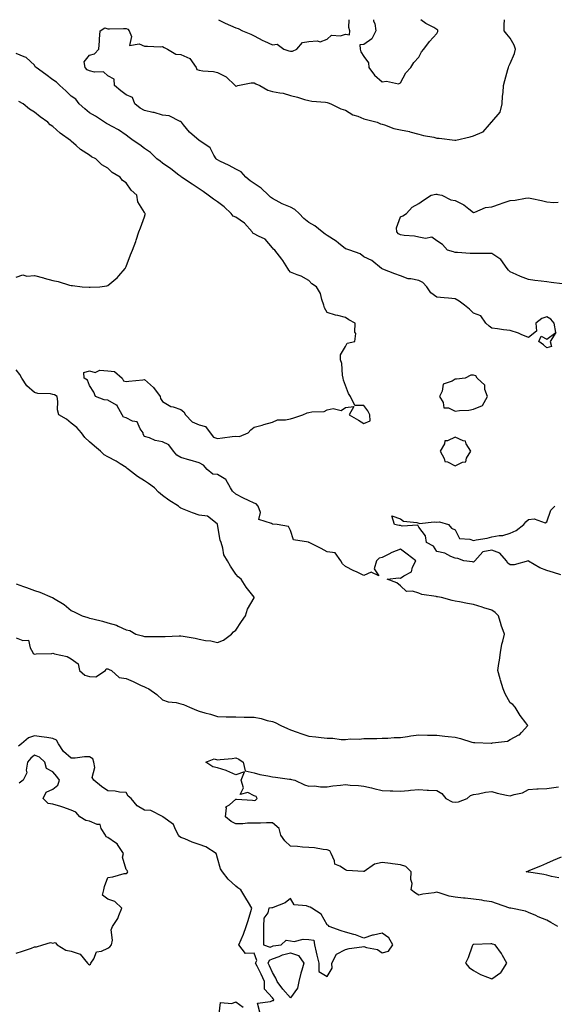
# Model space of a CAD drawing. Units: inches. Extents: x 931523 to 934163, y 7231898 to 7234538.
# Drawn here: x 932000 to 932292, y 7233999 to 7234538 of the extents above; entities that cross this region are included whole.
import ezdxf

# ---------------------------------------------------------------- set-up
doc = ezdxf.new("R2010")
doc.units = ezdxf.units.IN
doc.header["$MEASUREMENT"] = 0
doc.layers.add('Contour_93157231', color=7, linetype='Continuous', true_color=0x72e853)

msp = doc.modelspace()

# ---------------------------------------------------------------- linework, layer by layer
at = {"layer": 'Contour_93157231'}
for points in [[(932293.11, 7234366.86, 3240), (932289.95, 7234361.92, 3240), (932290.74, 7234359.23, 3240), (932288.05, 7234358.51, 3240), (932286.32, 7234360.18, 3240), (932283.74, 7234361.92, 3240), (932285.07, 7234364.9, 3240), (932288.05, 7234363.16, 3240), (932293.01, 7234366.96, 3240), (932292.06, 7234371.92, 3240), (932290.33, 7234374.2, 3240), (932288.05, 7234375.39, 3240), (932285.33, 7234374.63, 3240), (932282.04, 7234371.92, 3240), (932282.42, 7234367.55, 3240), (932278.05, 7234364.12, 3240), (932274.16, 7234365.82, 3240), (932272.71, 7234366.58, 3240), (932268.05, 7234368.02, 3240), (932264.47, 7234368.35, 3240), (932261.11, 7234368.86, 3240), (932258.05, 7234369.17, 3240), (932256.54, 7234370.41, 3240), (932254.79, 7234371.92, 3240), (932252.11, 7234375.98, 3240), (932248.05, 7234377.49, 3240), (932245.86, 7234379.73, 3240), (932243.18, 7234381.92, 3240), (932240.2, 7234384.07, 3240), (932238.05, 7234385.22, 3240), (932234.33, 7234385.64, 3240), (932231.95, 7234385.82, 3240), (932228.05, 7234386.29, 3240), (932224.69, 7234388.56, 3240), (932222.45, 7234391.92, 3240), (932220.32, 7234394.2, 3240), (932218.05, 7234395.24, 3240), (932213.75, 7234396.22, 3240), (932212.36, 7234396.24, 3240), (932208.05, 7234397.96, 3240), (932205.09, 7234398.96, 3240), (932198.38, 7234401.59, 3240), (932198.05, 7234401.71, 3240), (932197.69, 7234401.92, 3240), (932192.42, 7234406.3, 3240), (932188.05, 7234408.35, 3240), (932186.06, 7234409.93, 3240), (932180.39, 7234411.92, 3240), (932178.68, 7234412.55, 3240), (932178.05, 7234412.73, 3240), (932174.26, 7234415.72, 3240), (932172.92, 7234416.79, 3240), (932168.05, 7234420.02, 3240), (932166.84, 7234420.71, 3240), (932165.35, 7234421.92, 3240), (932161.31, 7234425.17, 3240), (932158.05, 7234427.14, 3240), (932155.29, 7234429.16, 3240), (932152.63, 7234431.92, 3240), (932150.27, 7234434.14, 3240), (932148.05, 7234435.45, 3240), (932143.42, 7234437.29, 3240), (932141.72, 7234438.25, 3240), (932138.05, 7234440.1, 3240), (932137.04, 7234440.91, 3240), (932135.97, 7234441.92, 3240), (932131.99, 7234445.86, 3240), (932128.05, 7234448.38, 3240), (932125.91, 7234449.78, 3240), (932123.46, 7234451.92, 3240), (932120.93, 7234454.8, 3240), (932118.05, 7234456.16, 3240), (932114.37, 7234458.24, 3240), (932109.31, 7234460.65, 3240), (932108.05, 7234461.3, 3240), (932107.69, 7234461.57, 3240), (932107.36, 7234461.92, 3240), (932106.08, 7234463.88, 3240), (932104.03, 7234467.91, 3240), (932098.31, 7234471.66, 3240), (932098.05, 7234471.86, 3240), (932098.01, 7234471.88, 3240), (932097.96, 7234471.92, 3240), (932092.66, 7234476.53, 3240), (932089.44, 7234480.52, 3240), (932088.28, 7234481.92, 3240), (932088.24, 7234482.11, 3240), (932088.05, 7234482.29, 3240), (932087.58, 7234482.39, 3240), (932081.55, 7234485.42, 3240), (932078.05, 7234485.75, 3240), (932073.36, 7234487.23, 3240), (932072.7, 7234487.27, 3240), (932068.05, 7234488.26, 3240), (932065.68, 7234489.56, 3240), (932062.85, 7234491.92, 3240), (932061.51, 7234495.39, 3240), (932058.05, 7234496.84, 3240), (932055.15, 7234499.03, 3240), (932051.76, 7234501.92, 3240), (932051.59, 7234505.46, 3240), (932048.05, 7234507.37, 3240), (932045.68, 7234509.55, 3240), (932040.73, 7234509.24, 3240), (932038.05, 7234510.05, 3240), (932036.77, 7234510.64, 3240), (932035.74, 7234511.92, 3240), (932035.11, 7234514.86, 3240), (932038.05, 7234518.58, 3240), (932040.71, 7234519.26, 3240), (932043.12, 7234521.92, 3240), (932043.52, 7234526.45, 3240), (932043.55, 7234527.43, 3240), (932043.92, 7234531.92, 3240), (932046.38, 7234533.6, 3240), (932048.05, 7234532.97, 3240), (932049.09, 7234532.96, 3240), (932056.72, 7234533.25, 3240), (932058.05, 7234533.24, 3240), (932058.94, 7234532.81, 3240), (932059.75, 7234531.92, 3240), (932061.09, 7234528.87, 3240), (932059.97, 7234523.84, 3240), (932065.14, 7234524.83, 3240), (932068.05, 7234523.47, 3240), (932069.73, 7234523.6, 3240), (932076.79, 7234523.19, 3240), (932078.05, 7234523.32, 3240), (932078.91, 7234522.79, 3240), (932080.64, 7234521.92, 3240), (932085.28, 7234519.16, 3240), (932088.05, 7234518.93, 3240), (932092.89, 7234516.76, 3240), (932096.44, 7234511.92, 3240), (932096.84, 7234510.71, 3240), (932098.05, 7234510.35, 3240), (932100.01, 7234509.96, 3240), (932105.86, 7234509.73, 3240), (932108.05, 7234509.06, 3240), (932112.85, 7234506.72, 3240), (932117.76, 7234501.92, 3240), (932117.9, 7234501.77, 3240), (932118.05, 7234501.72, 3240), (932118.25, 7234501.72, 3240), (932119.22, 7234501.92, 3240), (932126.42, 7234503.55, 3240), (932128.05, 7234503.38, 3240), (932128.99, 7234502.86, 3240), (932131.17, 7234501.92, 3240), (932135.61, 7234499.48, 3240), (932138.05, 7234498.78, 3240), (932142.07, 7234497.9, 3240), (932143.87, 7234497.73, 3240), (932148.05, 7234496.47, 3240), (932151.78, 7234495.65, 3240), (932155.56, 7234494.41, 3240), (932158.05, 7234493.76, 3240), (932159.55, 7234493.42, 3240), (932167.05, 7234492.93, 3240), (932168.05, 7234492.75, 3240), (932168.58, 7234492.45, 3240), (932169.93, 7234491.92, 3240), (932175.43, 7234489.29, 3240), (932178.05, 7234488.48, 3240), (932182.08, 7234485.95, 3240), (932184.78, 7234485.19, 3240), (932188.05, 7234483.85, 3240), (932189.45, 7234483.32, 3240), (932195.32, 7234481.92, 3240), (932197.25, 7234481.12, 3240), (932198.05, 7234480.9, 3240), (932199.42, 7234480.55, 3240), (932204.55, 7234478.42, 3240), (932208.05, 7234477.84, 3240), (932212.95, 7234476.82, 3240), (932213.27, 7234476.7, 3240), (932218.05, 7234475.38, 3240), (932220.72, 7234474.59, 3240), (932226.31, 7234473.66, 3240), (932228.05, 7234473.24, 3240), (932229.32, 7234473.19, 3240), (932237.88, 7234472.09, 3240), (932238.05, 7234472.09, 3240), (932238.27, 7234472.14, 3240), (932246.11, 7234473.86, 3240), (932248.05, 7234474.44, 3240), (932252.67, 7234476.54, 3240), (932253.29, 7234476.68, 3240), (932256.74, 7234480.6, 3240), (932257.95, 7234481.92, 3240), (932257.98, 7234481.99, 3240), (932258.05, 7234482.09, 3240), (932262.52, 7234487.45, 3240), (932263.7, 7234491.92, 3240), (932263.89, 7234496.08, 3240), (932264.27, 7234498.14, 3240), (932264.51, 7234501.92, 3240), (932265.21, 7234504.76, 3240), (932266.82, 7234510.69, 3240), (932267.14, 7234511.92, 3240), (932267.33, 7234512.64, 3240), (932268.05, 7234514.09, 3240), (932270.45, 7234519.53, 3240), (932270.94, 7234521.92, 3240), (932270.27, 7234524.14, 3240), (932268.05, 7234527.81, 3240), (932266.2, 7234530.07, 3240), (932264.76, 7234531.92, 3240), (932264.72, 7234535.25, 3240), (932265.05, 7234538, 3240)], [(932108.59, 7234538, 3241), (932112.29, 7234536.16, 3241), (932115.07, 7234534.91, 3241), (932118.05, 7234533.5, 3241), (932119.3, 7234533.17, 3241), (932121.63, 7234531.92, 3241), (932126.22, 7234530.08, 3241), (932128.05, 7234529.16, 3241), (932132.79, 7234526.66, 3241), (932133.69, 7234526.28, 3241), (932138.05, 7234524.27, 3241), (932140.66, 7234524.53, 3241), (932144.23, 7234521.92, 3241), (932147.03, 7234520.9, 3241), (932148.05, 7234520.72, 3241), (932149.1, 7234520.87, 3241), (932151.45, 7234521.92, 3241), (932154.48, 7234525.49, 3241), (932158.05, 7234526.04, 3241), (932162.61, 7234526.48, 3241), (932164.16, 7234525.81, 3241), (932168.05, 7234527.3, 3241), (932170.36, 7234529.61, 3241), (932175.34, 7234529.21, 3241), (932178.05, 7234530.02, 3241), (932180.2, 7234529.77, 3241), (932180.47, 7234531.92, 3241), (932179.85, 7234533.73, 3241), (932179.95, 7234538, 3241)], [(932193.32, 7234538, 3241), (932193.37, 7234537.24, 3241), (932194.07, 7234535.9, 3241), (932194.67, 7234531.92, 3241), (932192.35, 7234527.61, 3241), (932188.05, 7234524.5, 3241), (932185.8, 7234524.18, 3241), (932186.01, 7234521.92, 3241), (932186.48, 7234520.35, 3241), (932188.05, 7234517.84, 3241), (932190.57, 7234514.44, 3241), (932190.77, 7234511.92, 3241), (932193.86, 7234507.73, 3241), (932198.05, 7234503.93, 3241), (932200.45, 7234504.32, 3241), (932206.97, 7234503, 3241), (932208.05, 7234503.46, 3241)], [(932208.05, 7234503.46, 3241), (932211.05, 7234508.92, 3241), (932213.72, 7234511.92, 3241), (932215.4, 7234514.57, 3241), (932218.05, 7234517.53, 3241), (932219.63, 7234520.34, 3241), (932220.82, 7234521.92, 3241), (932223.89, 7234526.07, 3241), (932228.05, 7234530.45, 3241), (932228.45, 7234531.52, 3241), (932228.54, 7234531.92, 3241), (932228.49, 7234532.36, 3241), (932228.05, 7234532.65, 3241), (932226.33, 7234533.64, 3241), (932222.01, 7234535.88, 3241), (932219.18, 7234538, 3241)], [(931998.05, 7234199.85, 3241), (932001.61, 7234198.36, 3241), (932004.67, 7234198.53, 3241), (932005.61, 7234194.36, 3241), (932007.14, 7234191.92, 3241), (932007.35, 7234191.22, 3241), (932008.05, 7234190.89, 3241), (932008.93, 7234191.03, 3241), (932017.47, 7234191.33, 3241), (932018.05, 7234191.41, 3241), (932018.85, 7234191.12, 3241), (932025.82, 7234189.69, 3241), (932028.05, 7234188.35, 3241), (932031.8, 7234185.67, 3241), (932032.53, 7234181.92, 3241), (932035.55, 7234179.42, 3241), (932038.05, 7234178.78, 3241), (932041.48, 7234178.48, 3241), (932046.86, 7234181.92, 3241), (932047.15, 7234182.82, 3241), (932048.05, 7234182.96, 3241), (932048.74, 7234182.61, 3241), (932050.01, 7234181.92, 3241), (932054.37, 7234178.24, 3241), (932058.05, 7234177.54, 3241), (932062, 7234175.88, 3241), (932065.97, 7234174, 3241), (932068.05, 7234173.06, 3241), (932068.88, 7234172.74, 3241), (932070.44, 7234171.92, 3241), (932074.9, 7234168.77, 3241), (932078.05, 7234166.03, 3241), (932081.05, 7234164.92, 3241), (932085.49, 7234164.48, 3241), (932088.05, 7234163.84, 3241), (932089.43, 7234163.3, 3241), (932092.66, 7234161.92, 3241), (932096.48, 7234160.36, 3241), (932098.05, 7234159.75, 3241), (932101.12, 7234158.85, 3241), (932104.21, 7234158.08, 3241), (932108.05, 7234156.82, 3241), (932112.85, 7234156.72, 3241), (932113.25, 7234156.71, 3241), (932118.05, 7234156.64, 3241), (932122.66, 7234156.53, 3241), (932123.46, 7234156.52, 3241), (932128.05, 7234156.42, 3241), (932131.84, 7234155.71, 3241), (932135.26, 7234154.71, 3241), (932138.05, 7234154.09, 3241), (932139.6, 7234153.47, 3241), (932142.68, 7234151.92, 3241), (932146.41, 7234150.29, 3241), (932148.05, 7234149.59, 3241), (932151.69, 7234148.29, 3241), (932153.67, 7234147.54, 3241), (932158.05, 7234146.06, 3241), (932161.8, 7234145.67, 3241), (932164.7, 7234145.27, 3241), (932168.05, 7234144.9, 3241), (932171.06, 7234144.93, 3241), (932175.69, 7234144.28, 3241), (932178.05, 7234144.31, 3241), (932180.68, 7234144.55, 3241), (932185.55, 7234144.42, 3241), (932188.05, 7234144.7, 3241), (932190.93, 7234144.79, 3241), (932195.11, 7234144.86, 3241), (932198.05, 7234144.97, 3241), (932201.09, 7234144.96, 3241), (932204.69, 7234145.28, 3241), (932208.05, 7234145.27, 3241), (932211.98, 7234145.85, 3241), (932213.77, 7234146.21, 3241), (932218.05, 7234146.75, 3241), (932222.8, 7234146.68, 3241), (932223.31, 7234146.67, 3241), (932228.05, 7234146.58, 3241), (932232.27, 7234146.15, 3241), (932234.09, 7234145.88, 3241), (932238.05, 7234145.45, 3241), (932240.86, 7234144.73, 3241), (932247.19, 7234142.78, 3241), (932248.05, 7234142.55, 3241), (932248.68, 7234142.55, 3241), (932257.76, 7234142.21, 3241), (932258.05, 7234142.21, 3241), (932258.49, 7234142.37, 3241), (932266.63, 7234143.34, 3241), (932268.05, 7234144.32, 3241), (932272.88, 7234146.75, 3241), (932273.14, 7234146.83, 3241), (932274.2, 7234148.07, 3241), (932277.69, 7234151.92, 3241), (932276.66, 7234153.31, 3241), (932273.52, 7234157.39, 3241), (932270.76, 7234161.92, 3241), (932269.47, 7234163.35, 3241), (932268.05, 7234164.36, 3241), (932265.36, 7234169.22, 3241), (932264.17, 7234171.92, 3241), (932262.82, 7234176.69, 3241), (932262.63, 7234177.34, 3241), (932261.3, 7234181.92, 3241), (932261.88, 7234185.76, 3241), (932262.32, 7234187.65, 3241), (932262.87, 7234191.92, 3241), (932263.57, 7234196.39, 3241), (932264.12, 7234197.98, 3241), (932264.97, 7234201.92, 3241), (932263.1, 7234206.87, 3241), (932263.07, 7234206.94, 3241), (932261.72, 7234211.92, 3241), (932259.78, 7234213.65, 3241), (932258.05, 7234214.93, 3241), (932253.69, 7234216.28, 3241), (932252.68, 7234216.55, 3241), (932248.05, 7234218.12, 3241), (932244.75, 7234218.62, 3241), (932240.44, 7234219.53, 3241), (932238.05, 7234219.93, 3241), (932236.38, 7234220.25, 3241), (932230.57, 7234221.92, 3241), (932228.36, 7234222.23, 3241), (932228.05, 7234222.29, 3241), (932227.52, 7234222.45, 3241), (932219.69, 7234223.56, 3241), (932218.05, 7234224.29, 3241), (932214.63, 7234225.34, 3241), (932211.3, 7234225.17, 3241), (932208.05, 7234228.31, 3241), (932206.14, 7234230.01, 3241), (932200.84, 7234231.92, 3241), (932207.26, 7234232.7, 3241), (932208.05, 7234232.45, 3241), (932209.89, 7234233.77, 3241), (932214.08, 7234235.88, 3241), (932214.71, 7234238.58, 3241), (932216.43, 7234241.92, 3241), (932211.72, 7234245.59, 3241), (932208.05, 7234248.29, 3241), (932203.43, 7234246.55, 3241), (932201.77, 7234245.64, 3241), (932198.05, 7234243.83, 3241), (932196.47, 7234243.5, 3241), (932195.07, 7234241.92, 3241), (932193.75, 7234237.62, 3241), (932196.25, 7234233.72, 3241), (932191.98, 7234235.86, 3241), (932188.05, 7234233.96, 3241), (932184.09, 7234235.88, 3241), (932182.68, 7234236.55, 3241), (932178.05, 7234238.84, 3241), (932176.48, 7234240.35, 3241), (932175.48, 7234241.92, 3241), (932172.4, 7234246.28, 3241), (932168.05, 7234246.98, 3241), (932164.77, 7234248.64, 3241), (932158.22, 7234251.92, 3241), (932158.12, 7234251.99, 3241), (932158.05, 7234252.05, 3241), (932157.79, 7234252.18, 3241), (932149.63, 7234253.5, 3241), (932148.05, 7234258.63, 3241), (932146.91, 7234260.78, 3241), (932140.59, 7234261.92, 3241), (932138.21, 7234262.08, 3241), (932138.05, 7234262.09, 3241), (932137.5, 7234262.47, 3241), (932130.69, 7234264.56, 3241), (932131.52, 7234268.45, 3241), (932130.37, 7234271.92, 3241), (932129.23, 7234273.1, 3241), (932128.05, 7234273.47, 3241), (932125.01, 7234274.96, 3241), (932122.34, 7234276.21, 3241), (932118.05, 7234278.46, 3241), (932116.21, 7234280.08, 3241), (932115.2, 7234281.92, 3241), (932112.56, 7234286.43, 3241), (932108.05, 7234289.25, 3241), (932105.47, 7234289.34, 3241), (932102.34, 7234291.92, 3241), (932100.47, 7234294.34, 3241), (932098.05, 7234295.51, 3241), (932093.12, 7234296.99, 3241), (932092.93, 7234297.04, 3241), (932088.05, 7234298.48, 3241), (932085.87, 7234299.74, 3241), (932084, 7234301.92, 3241), (932081.48, 7234305.35, 3241), (932078.05, 7234307.09, 3241), (932073.92, 7234307.79, 3241), (932070.78, 7234309.2, 3241), (932068.05, 7234309.95, 3241), (932067.42, 7234311.29, 3241), (932067.32, 7234311.92, 3241), (932065.8, 7234314.17, 3241), (932064.19, 7234318.06, 3241), (932061.5, 7234318.46, 3241), (932058.05, 7234320.15, 3241), (932056.68, 7234320.55, 3241), (932056, 7234321.92, 3241), (932053.28, 7234326.69, 3241), (932053.2, 7234327.07, 3241), (932052.83, 7234327.14, 3241), (932048.05, 7234329.81, 3241), (932046.17, 7234330.05, 3241), (932041.38, 7234331.92, 3241), (932040.4, 7234334.27, 3241), (932038.05, 7234337.9, 3241), (932036.92, 7234340.79, 3241), (932035.1, 7234341.92, 3241), (932035.02, 7234344.95, 3241), (932038.05, 7234345.93, 3241), (932041.15, 7234345.02, 3241), (932043.69, 7234346.28, 3241), (932048.05, 7234345.96, 3241), (932051.65, 7234345.52, 3241), (932056.01, 7234341.92, 3241), (932056.63, 7234340.5, 3241), (932058.05, 7234340.07, 3241), (932059.65, 7234340.32, 3241), (932067.14, 7234341.01, 3241), (932068.05, 7234341.14, 3241), (932073, 7234336.86, 3241), (932076.73, 7234331.92, 3241), (932076.86, 7234330.73, 3241), (932078.05, 7234329.08, 3241), (932082.54, 7234326.41, 3241), (932083.73, 7234326.24, 3241), (932088.05, 7234324.8, 3241), (932089.64, 7234323.51, 3241), (932090.48, 7234321.92, 3241), (932094.19, 7234318.06, 3241), (932098.05, 7234316.44, 3241), (932101.51, 7234315.38, 3241), (932104.1, 7234311.92, 3241), (932105.8, 7234309.67, 3241), (932108.05, 7234308.97, 3241), (932110.76, 7234309.21, 3241), (932116.04, 7234309.91, 3241), (932118.05, 7234310.1, 3241), (932120.03, 7234309.94, 3241), (932124.86, 7234311.92, 3241), (932126.31, 7234313.66, 3241), (932128.05, 7234315.07, 3241), (932132.39, 7234316.27, 3241), (932133.44, 7234316.54, 3241), (932138.05, 7234317.79, 3241), (932140.79, 7234319.18, 3241), (932145.18, 7234319.06, 3241), (932148.05, 7234319.74, 3241), (932149.81, 7234320.16, 3241), (932154.78, 7234321.92, 3241), (932157.12, 7234322.85, 3241), (932158.05, 7234323.07, 3241), (932159.63, 7234323.5, 3241), (932166.37, 7234323.6, 3241), (932168.05, 7234324.55, 3241), (932171.36, 7234325.23, 3241), (932175.71, 7234324.26, 3241), (932178.05, 7234325.94, 3241), (932182.6, 7234326.46, 3241), (932180.04, 7234321.92, 3241), (932185.13, 7234319, 3241), (932188.05, 7234317.06, 3241), (932191.47, 7234318.5, 3241), (932191.39, 7234321.92, 3241), (932190.24, 7234324.11, 3241), (932188.05, 7234326.91, 3241), (932183.17, 7234327.04, 3241), (932180.73, 7234331.92, 3241), (932179.65, 7234333.51, 3241), (932178.05, 7234337.82, 3241), (932176.9, 7234340.77, 3241), (932176.8, 7234341.92, 3241), (932176.42, 7234343.55, 3241), (932176.04, 7234349.91, 3241), (932175.29, 7234351.92, 3241), (932175.36, 7234354.61, 3241), (932178.05, 7234359.21, 3241), (932178.88, 7234361.09, 3241), (932183.21, 7234361.92, 3241), (932183.64, 7234366.33, 3241), (932183.17, 7234367.04, 3241), (932183.29, 7234371.92, 3241), (932179.92, 7234373.79, 3241), (932178.05, 7234375.12, 3241), (932173.78, 7234376.19, 3241), (932172.52, 7234376.39, 3241), (932168.05, 7234377.83, 3241), (932166.54, 7234380.41, 3241), (932166.14, 7234381.92, 3241), (932165.05, 7234384.92, 3241), (932164.4, 7234388.27, 3241), (932162.16, 7234391.92, 3241), (932159.6, 7234393.47, 3241), (932158.05, 7234395.36, 3241), (932153.74, 7234397.61, 3241), (932151.56, 7234398.41, 3241), (932148.05, 7234399.92, 3241), (932147.03, 7234400.9, 3241), (932146.46, 7234401.92, 3241), (932143.72, 7234406.26, 3241), (932143.22, 7234407.09, 3241), (932139.47, 7234411.92, 3241), (932138.64, 7234412.51, 3241), (932138.05, 7234413.11, 3241), (932134.09, 7234417.96, 3241), (932130.43, 7234419.54, 3241), (932128.05, 7234420.92, 3241), (932127.38, 7234421.25, 3241), (932126.98, 7234421.92, 3241), (932122.74, 7234426.61, 3241), (932118.05, 7234429.95, 3241), (932116.68, 7234430.55, 3241), (932115.59, 7234431.92, 3241), (932111.76, 7234435.63, 3241), (932108.05, 7234438.45, 3241), (932105.87, 7234439.74, 3241), (932102.89, 7234441.92, 3241), (932100.2, 7234444.07, 3241), (932098.05, 7234445.53, 3241), (932094.2, 7234448.07, 3241), (932088.39, 7234451.92, 3241), (932088.21, 7234452.08, 3241), (932088.05, 7234452.18, 3241), (932086.99, 7234452.98, 3241), (932082.52, 7234456.39, 3241), (932078.05, 7234459.47, 3241), (932076.7, 7234460.57, 3241), (932074.97, 7234461.92, 3241), (932071.48, 7234465.35, 3241), (932068.05, 7234467.6, 3241), (932065.63, 7234469.5, 3241), (932061.85, 7234471.92, 3241), (932059.73, 7234473.6, 3241), (932058.05, 7234474.91, 3241), (932053.9, 7234477.77, 3241), (932050.42, 7234479.55, 3241), (932048.05, 7234480.87, 3241), (932047.42, 7234481.29, 3241), (932046.32, 7234481.92, 3241), (932041.43, 7234485.3, 3241), (932038.05, 7234487.13, 3241), (932035.45, 7234489.32, 3241), (932032.34, 7234491.92, 3241), (932030.66, 7234494.53, 3241), (932028.05, 7234496.19, 3241), (932025.18, 7234499.06, 3241), (932021.82, 7234501.92, 3241), (932019.95, 7234503.82, 3241), (932018.05, 7234505.1, 3241), (932014.24, 7234508.1, 3241), (932008.84, 7234511.92, 3241), (932008.34, 7234512.21, 3241), (932008.05, 7234513.14, 3241), (932003.46, 7234517.33, 3241), (932002.35, 7234517.61, 3241), (931998.05, 7234519.55, 3241)], [(931998.05, 7234397.18, 3242), (932001.6, 7234398.37, 3242), (932003.77, 7234397.64, 3242), (932008.05, 7234398.12, 3242), (932012.91, 7234396.77, 3242), (932013.3, 7234396.67, 3242), (932018.05, 7234395.38, 3242), (932020.95, 7234394.82, 3242), (932027.15, 7234392.82, 3242), (932028.05, 7234392.6, 3242), (932028.72, 7234392.58, 3242), (932034.13, 7234391.92, 3242), (932037.8, 7234391.68, 3242), (932038.05, 7234391.63, 3242), (932038.35, 7234391.62, 3242), (932043.74, 7234391.92, 3242), (932047.59, 7234392.38, 3242), (932048.05, 7234392.62, 3242), (932052.45, 7234396.32, 3242), (932053.11, 7234396.86, 3242), (932054.05, 7234397.92, 3242), (932057.65, 7234401.92, 3242), (932057.77, 7234402.19, 3242), (932058.05, 7234402.96, 3242), (932060.54, 7234409.43, 3242), (932061.58, 7234411.92, 3242), (932063.32, 7234416.65, 3242), (932063.54, 7234417.41, 3242), (932064.97, 7234421.92, 3242), (932065.89, 7234424.08, 3242), (932068.05, 7234430.21, 3242), (932068.49, 7234431.48, 3242), (932068.53, 7234431.92, 3242), (932068.26, 7234432.13, 3242), (932068.05, 7234432.53, 3242), (932064.54, 7234438.4, 3242), (932063.96, 7234441.92, 3242), (932060.91, 7234444.78, 3242), (932058.05, 7234448.71, 3242), (932056.19, 7234450.05, 3242), (932054.87, 7234451.92, 3242), (932050.54, 7234454.41, 3242), (932048.05, 7234456.73, 3242), (932044.8, 7234458.67, 3242), (932041.48, 7234461.92, 3242), (932039.15, 7234463.01, 3242), (932038.05, 7234463.85, 3242), (932033.2, 7234467.08, 3242), (932030.72, 7234469.25, 3242), (932028.05, 7234471.55, 3242), (932027.83, 7234471.7, 3242), (932027.67, 7234471.92, 3242), (932022.09, 7234475.95, 3242), (932018.05, 7234479.65, 3242), (932016.6, 7234480.47, 3242), (932015.2, 7234481.92, 3242), (932011.05, 7234484.93, 3242), (932008.05, 7234487.48, 3242), (932005.18, 7234489.05, 3242), (932001.74, 7234491.92, 3242), (931999.43, 7234493.31, 3242)], [(932296.51, 7234393.46, 3239), (932290.44, 7234394.3, 3239), (932288.05, 7234394.51, 3239), (932285.07, 7234394.9, 3239), (932281.52, 7234395.39, 3239), (932278.05, 7234395.85, 3239), (932273.66, 7234397.54, 3239), (932271.42, 7234398.55, 3239), (932268.05, 7234399.99, 3239), (932267.09, 7234400.96, 3239), (932266.51, 7234401.92, 3239), (932263.03, 7234406.9, 3239), (932258.05, 7234410.12, 3239), (932256.28, 7234410.14, 3239), (932249.93, 7234410.04, 3239), (932248.05, 7234410.06, 3239), (932246.17, 7234410.04, 3239), (932239.35, 7234410.62, 3239), (932238.05, 7234410.6, 3239), (932237.05, 7234410.92, 3239), (932233.89, 7234411.92, 3239), (932231.11, 7234414.98, 3239), (932228.05, 7234416.99, 3239), (932225.18, 7234419.05, 3239), (932221.69, 7234418.28, 3239), (932218.05, 7234419.05, 3239), (932215.73, 7234419.6, 3239), (932210.04, 7234419.93, 3239), (932208.05, 7234420.28, 3239), (932207.02, 7234420.89, 3239), (932206.03, 7234421.92, 3239), (932205.86, 7234424.11, 3239), (932208.05, 7234430.1, 3239), (932209.35, 7234430.62, 3239), (932211.4, 7234431.92, 3239), (932214.44, 7234435.52, 3239), (932218.05, 7234437.49, 3239), (932220.73, 7234439.24, 3239), (932224.81, 7234441.92, 3239), (932227.5, 7234442.47, 3239), (932228.05, 7234442.49, 3239), (932228.57, 7234442.45, 3239), (932230.63, 7234441.92, 3239), (932235.54, 7234439.4, 3239), (932238.05, 7234439.15, 3239), (932242.78, 7234436.65, 3239), (932245.48, 7234434.5, 3239), (932248.05, 7234432.55, 3239), (932248.8, 7234432.67, 3239), (932254.64, 7234435.33, 3239), (932258.05, 7234435.6, 3239), (932262.72, 7234437.25, 3239), (932263.71, 7234437.58, 3239), (932268.05, 7234439.07, 3239), (932270.72, 7234439.24, 3239), (932276.53, 7234440.4, 3239), (932278.05, 7234440.52, 3239), (932279.86, 7234440.1, 3239), (932285.25, 7234439.12, 3239), (932288.05, 7234438.39, 3239), (932291.92, 7234438.05, 3239), (932294.35, 7234438.23, 3239)], [(931998.05, 7234229.32, 3242), (932002.02, 7234227.95, 3242), (932003.57, 7234227.44, 3242), (932008.05, 7234225.83, 3242), (932010.99, 7234224.87, 3242), (932017.73, 7234221.92, 3242), (932017.96, 7234221.83, 3242), (932018.05, 7234221.78, 3242), (932018.44, 7234221.53, 3242), (932024.23, 7234218.1, 3242), (932028.05, 7234214.76, 3242), (932029.98, 7234213.85, 3242), (932034.13, 7234211.92, 3242), (932037.13, 7234210.99, 3242), (932038.05, 7234210.67, 3242), (932039.8, 7234210.17, 3242), (932045.11, 7234208.98, 3242), (932048.05, 7234207.99, 3242), (932052.85, 7234206.71, 3242), (932053.8, 7234206.17, 3242), (932058.05, 7234204.3, 3242), (932060.06, 7234203.93, 3242), (932063.44, 7234201.92, 3242), (932067.09, 7234200.95, 3242), (932068.05, 7234200.53, 3242), (932069.44, 7234200.53, 3242), (932076.71, 7234200.58, 3242), (932078.05, 7234200.58, 3242), (932079.47, 7234200.5, 3242), (932087.17, 7234201.04, 3242), (932088.05, 7234200.98, 3242), (932089.29, 7234200.69, 3242), (932095.85, 7234199.72, 3242), (932098.05, 7234199.04, 3242), (932101.57, 7234198.4, 3242), (932104.42, 7234198.3, 3242), (932108.05, 7234197.37, 3242), (932111.41, 7234198.55, 3242), (932115.75, 7234201.92, 3242), (932116.85, 7234203.11, 3242), (932118.05, 7234204.07, 3242), (932121.14, 7234208.83, 3242), (932123.37, 7234211.92, 3242), (932124.45, 7234215.52, 3242), (932128.05, 7234221.77, 3242), (932128.09, 7234221.88, 3242), (932128.1, 7234221.92, 3242), (932128.09, 7234221.96, 3242), (932128.05, 7234222.04, 3242), (932123.74, 7234227.61, 3242), (932120.98, 7234231.92, 3242), (932119.39, 7234233.27, 3242), (932118.05, 7234234.67, 3242), (932115.14, 7234239.01, 3242), (932113.51, 7234241.92, 3242), (932111.45, 7234245.33, 3242), (932111.03, 7234248.94, 3242), (932110.07, 7234251.92, 3242), (932109.47, 7234253.35, 3242), (932108.07, 7234261.89, 3242), (932108.06, 7234261.94, 3242), (932108.05, 7234262.03, 3242), (932107.84, 7234262.13, 3242), (932102.5, 7234266.36, 3242), (932098.05, 7234266.87, 3242), (932094.31, 7234268.19, 3242), (932089.91, 7234270.05, 3242), (932088.05, 7234270.79, 3242), (932087.37, 7234271.24, 3242), (932086.71, 7234271.92, 3242), (932081.36, 7234275.23, 3242), (932078.05, 7234277.72, 3242), (932075.7, 7234279.57, 3242), (932073.53, 7234281.92, 3242), (932070.38, 7234284.25, 3242), (932068.05, 7234285.81, 3242), (932064.3, 7234288.17, 3242), (932059.38, 7234291.92, 3242), (932058.59, 7234292.47, 3242), (932058.05, 7234293.11, 3242), (932054.92, 7234295.05, 3242), (932052.66, 7234296.54, 3242), (932048.05, 7234298.86, 3242), (932046.11, 7234299.98, 3242), (932043.99, 7234301.92, 3242), (932040.75, 7234304.63, 3242), (932038.05, 7234307.09, 3242), (932035.59, 7234309.47, 3242), (932033.69, 7234311.92, 3242), (932031.12, 7234315, 3242), (932028.05, 7234317.3, 3242), (932025.57, 7234319.44, 3242), (932021.38, 7234321.92, 3242), (932020.61, 7234324.49, 3242), (932020.8, 7234329.17, 3242), (932020.32, 7234331.92, 3242), (932018.95, 7234332.82, 3242), (932018.05, 7234333.05, 3242), (932016.69, 7234333.29, 3242), (932009.73, 7234333.6, 3242), (932008.05, 7234333.98, 3242), (932003.8, 7234337.67, 3242), (932001, 7234341.92, 3242), (932000.05, 7234343.91, 3242), (931998.05, 7234346.51, 3242)], [(932295.72, 7234234.25, 3240), (932291.68, 7234235.54, 3240), (932288.05, 7234236.67, 3240), (932284.33, 7234238.21, 3240), (932278.09, 7234241.88, 3240), (932278.05, 7234241.9, 3240), (932278.03, 7234241.9, 3240), (932270.2, 7234239.77, 3240), (932268.05, 7234239.74, 3240), (932266.8, 7234240.68, 3240), (932266.11, 7234241.92, 3240), (932262.37, 7234246.24, 3240), (932258.05, 7234247.85, 3240), (932253.1, 7234246.87, 3240), (932248.71, 7234241.92, 3240), (932248.44, 7234241.53, 3240), (932248.05, 7234241.33, 3240), (932247.52, 7234241.38, 3240), (932242.73, 7234241.92, 3240), (932239.45, 7234243.32, 3240), (932238.05, 7234243.42, 3240), (932235.65, 7234244.32, 3240), (932232.34, 7234246.22, 3240), (932228.05, 7234247.05, 3240), (932226.09, 7234249.96, 3240), (932222.33, 7234251.92, 3240), (932221.79, 7234255.66, 3240), (932218.05, 7234260.47, 3240), (932217.55, 7234261.42, 3240), (932209.01, 7234260.96, 3240), (932208.05, 7234261.31, 3240), (932207.42, 7234261.29, 3240), (932204.77, 7234261.92, 3240), (932203.43, 7234266.55, 3240), (932208.05, 7234264.89, 3240), (932209.76, 7234263.64, 3240), (932217.07, 7234262.9, 3240), (932218.05, 7234262.56, 3240), (932218.44, 7234262.31, 3240), (932226.58, 7234263.39, 3240), (932228.05, 7234263.05, 3240), (932229.4, 7234263.27, 3240), (932234.34, 7234261.92, 3240), (932236.02, 7234259.89, 3240), (932238.05, 7234259.01, 3240), (932240.29, 7234254.17, 3240), (932246.08, 7234253.89, 3240), (932248.05, 7234253.04, 3240), (932249.52, 7234253.38, 3240), (932255.54, 7234254.43, 3240), (932258.05, 7234255.12, 3240), (932262, 7234255.87, 3240), (932264.09, 7234255.88, 3240), (932268.05, 7234257.06, 3240), (932271.36, 7234258.61, 3240), (932275.6, 7234261.92, 3240), (932276.59, 7234263.38, 3240), (932278.05, 7234264.52, 3240), (932281.1, 7234264.98, 3240), (932287.16, 7234262.81, 3240), (932288.05, 7234263.35, 3240), (932290.34, 7234269.63, 3240), (932292.48, 7234271.92, 3240)], [(932131.17, 7233995.04, 3241), (932129.93, 7234000.04, 3241), (932136.98, 7234000.85, 3241), (932138.05, 7234001.52, 3241), (932138.59, 7234001.38, 3241), (932138.78, 7234001.92, 3241), (932138.44, 7234002.3, 3241), (932138.05, 7234002.85, 3241), (932133.75, 7234007.62, 3241), (932133.76, 7234011.92, 3241), (932132.01, 7234015.88, 3241), (932129.71, 7234020.27, 3241), (932128.88, 7234021.92, 3241), (932129.48, 7234023.35, 3241), (932128.05, 7234027.29, 3241), (932123.33, 7234027.19, 3241), (932119.76, 7234031.92, 3241), (932120.91, 7234034.78, 3241), (932122.19, 7234037.78, 3241), (932123.69, 7234041.92, 3241), (932124.73, 7234045.24, 3241), (932126.28, 7234050.15, 3241), (932126.84, 7234051.92, 3241), (932124.93, 7234055.04, 3241), (932123.5, 7234057.38, 3241), (932120.72, 7234061.92, 3241), (932119.21, 7234063.08, 3241), (932118.05, 7234064.03, 3241), (932113.97, 7234067.84, 3241), (932110.72, 7234071.92, 3241), (932109.68, 7234073.55, 3241), (932108.05, 7234079.3, 3241), (932107.49, 7234081.36, 3241), (932107.34, 7234081.92, 3241), (932101.66, 7234085.52, 3241), (932098.05, 7234086.78, 3241), (932094.15, 7234088.02, 3241), (932090.13, 7234089.85, 3241), (932088.05, 7234090.66, 3241), (932087.31, 7234091.18, 3241), (932086.73, 7234091.92, 3241), (932085.01, 7234094.96, 3241), (932083.92, 7234097.79, 3241), (932078.2, 7234101.92, 3241), (932078.08, 7234101.95, 3241), (932078.05, 7234102.04, 3241), (932077.91, 7234102.06, 3241), (932071.59, 7234105.46, 3241), (932068.05, 7234105.66, 3241), (932064.13, 7234108, 3241), (932060.78, 7234111.92, 3241), (932059.29, 7234113.16, 3241), (932058.05, 7234115.26, 3241), (932054.45, 7234115.52, 3241), (932052.12, 7234115.99, 3241), (932048.05, 7234116.22, 3241), (932044.7, 7234118.57, 3241), (932040.44, 7234121.92, 3241), (932039.5, 7234123.37, 3241), (932041.03, 7234128.93, 3241), (932040.49, 7234131.92, 3241), (932039.87, 7234133.75, 3241), (932038.05, 7234134.7, 3241), (932035.29, 7234134.67, 3241), (932030.2, 7234134.07, 3241), (932028.05, 7234134.05, 3241), (932023.84, 7234137.71, 3241), (932021.03, 7234141.92, 3241), (932020.02, 7234143.89, 3241), (932018.05, 7234144.87, 3241), (932014.68, 7234145.29, 3241), (932011.87, 7234145.75, 3241), (932008.05, 7234146.19, 3241), (932004.75, 7234145.22, 3241), (932000.8, 7234141.92, 3241), (931999.31, 7234140.65, 3241)], [(931998.05, 7234027.33, 3242), (932001.46, 7234028.5, 3242), (932006.27, 7234030.14, 3242), (932008.05, 7234030.75, 3242), (932009.13, 7234030.84, 3242), (932012.46, 7234031.92, 3242), (932016.75, 7234033.23, 3242), (932018.05, 7234032.91, 3242), (932019.29, 7234033.16, 3242), (932020.43, 7234031.92, 3242), (932025.14, 7234029.01, 3242), (932028.05, 7234028.48, 3242), (932032.93, 7234026.8, 3242), (932036.97, 7234021.92, 3242), (932037.43, 7234021.3, 3242), (932038.05, 7234021.06, 3242), (932038.58, 7234021.39, 3242), (932038.86, 7234021.92, 3242), (932040.48, 7234024.34, 3242), (932041.94, 7234028.03, 3242), (932044.56, 7234028.42, 3242), (932048.05, 7234030.14, 3242), (932049.23, 7234030.75, 3242), (932050.1, 7234031.92, 3242), (932050.55, 7234034.42, 3242), (932049.89, 7234040.08, 3242), (932050.59, 7234041.92, 3242), (932053.59, 7234046.38, 3242), (932054.06, 7234047.93, 3242), (932055.76, 7234051.92, 3242), (932051.83, 7234055.7, 3242), (932048.05, 7234056.81, 3242), (932045.18, 7234059.06, 3242), (932045.91, 7234061.92, 3242), (932046.22, 7234063.75, 3242), (932048.05, 7234068.8, 3242), (932050.9, 7234069.07, 3242), (932056.99, 7234070.86, 3242), (932058.05, 7234071, 3242), (932058.59, 7234071.37, 3242), (932059.03, 7234071.92, 3242), (932058.65, 7234072.53, 3242), (932058.05, 7234073.19, 3242), (932056.06, 7234079.93, 3242), (932056.65, 7234081.92, 3242), (932053.74, 7234086.23, 3242), (932053.26, 7234087.13, 3242), (932052.29, 7234087.68, 3242), (932048.05, 7234090.65, 3242), (932047.21, 7234091.07, 3242), (932046.78, 7234091.92, 3242), (932044.46, 7234095.51, 3242), (932043.83, 7234097.7, 3242), (932042.27, 7234097.69, 3242), (932038.05, 7234099.54, 3242), (932036.08, 7234099.95, 3242), (932032.72, 7234101.92, 3242), (932030.59, 7234104.46, 3242), (932028.05, 7234105.62, 3242), (932023.41, 7234107.28, 3242), (932022.45, 7234107.52, 3242), (932018.05, 7234108.85, 3242), (932015.38, 7234109.24, 3242), (932012.73, 7234111.92, 3242), (932014.45, 7234115.52, 3242), (932018.05, 7234117.02, 3242), (932020.67, 7234119.3, 3242), (932021.63, 7234121.92, 3242), (932020.15, 7234124.02, 3242), (932018.05, 7234126.59, 3242), (932014.59, 7234128.46, 3242), (932013.63, 7234131.92, 3242), (932010.7, 7234134.57, 3242), (932008.05, 7234135.74, 3242), (932006.01, 7234133.96, 3242), (932004.21, 7234131.92, 3242), (932003.51, 7234127.38, 3242), (932003.88, 7234126.09, 3242), (932001.88, 7234121.92, 3242), (931999.55, 7234120.42, 3242)], [(932294.19, 7234041.92, 3240), (932290.27, 7234044.14, 3240), (932288.05, 7234045.42, 3240), (932283.42, 7234047.29, 3240), (932282.05, 7234047.92, 3240), (932278.05, 7234049.66, 3240), (932276.45, 7234050.32, 3240), (932268.36, 7234051.92, 3240), (932268.11, 7234051.98, 3240), (932267.94, 7234052.04, 3240), (932260.64, 7234054.51, 3240), (932258.05, 7234055.43, 3240), (932253.91, 7234056.06, 3240), (932252.57, 7234056.43, 3240), (932248.05, 7234056.96, 3240), (932243.53, 7234057.4, 3240), (932242.47, 7234057.51, 3240), (932238.05, 7234057.94, 3240), (932234.74, 7234058.61, 3240), (932229.72, 7234060.25, 3240), (932228.05, 7234060.66, 3240), (932226.53, 7234060.41, 3240), (932220.37, 7234059.6, 3240), (932218.05, 7234059.15, 3240), (932216.26, 7234060.13, 3240), (932213.91, 7234061.92, 3240), (932214.56, 7234065.41, 3240), (932213.7, 7234067.57, 3240), (932213.99, 7234071.92, 3240), (932210.94, 7234074.81, 3240), (932208.05, 7234075.69, 3240), (932203.76, 7234076.22, 3240), (932202.62, 7234076.48, 3240), (932198.05, 7234076.91, 3240), (932193.96, 7234076.01, 3240), (932188.21, 7234072.08, 3240), (932188.05, 7234072, 3240), (932187.94, 7234072.03, 3240), (932178.76, 7234072.63, 3240), (932178.05, 7234072.93, 3240), (932174.93, 7234075.04, 3240), (932172.22, 7234076.09, 3240), (932172.08, 7234077.89, 3240), (932170.24, 7234081.92, 3240), (932169.47, 7234083.34, 3240), (932168.05, 7234083.96, 3240), (932165.89, 7234084.08, 3240), (932161.17, 7234085.05, 3240), (932158.05, 7234085.17, 3240), (932154.61, 7234085.37, 3240), (932151.86, 7234085.73, 3240), (932148.05, 7234085.9, 3240), (932144.94, 7234088.81, 3240), (932142.67, 7234091.92, 3240), (932141.71, 7234095.58, 3240), (932138.05, 7234098.6, 3240), (932134.83, 7234098.7, 3240), (932131.55, 7234098.41, 3240), (932128.05, 7234098.51, 3240), (932124.53, 7234098.4, 3240), (932121.82, 7234098.15, 3240), (932118.05, 7234098.05, 3240), (932115.51, 7234099.38, 3240), (932112.44, 7234101.92, 3240), (932112.96, 7234106.83, 3240), (932112.52, 7234107.45, 3240), (932114.56, 7234108.43, 3240), (932118.05, 7234111.6, 3240), (932118.43, 7234111.55, 3240), (932127.22, 7234111.09, 3240), (932128.05, 7234110.96, 3240), (932128.85, 7234111.12, 3240), (932129.65, 7234111.92, 3240), (932129.21, 7234113.08, 3240), (932128.05, 7234113.4, 3240), (932124.66, 7234115.32, 3240), (932120.36, 7234114.23, 3240), (932122.23, 7234117.73, 3240), (932121.02, 7234121.92, 3240), (932122.75, 7234126.62, 3240), (932118.05, 7234124.84, 3240), (932113.24, 7234127.11, 3240), (932112.75, 7234127.22, 3240), (932108.05, 7234128.8, 3240), (932105.43, 7234129.3, 3240), (932101.62, 7234131.92, 3240), (932106.29, 7234133.68, 3240), (932108.05, 7234133.16, 3240), (932109.47, 7234133.34, 3240), (932116.09, 7234133.88, 3240), (932118.05, 7234134.16, 3240), (932119.67, 7234133.54, 3240), (932122.12, 7234131.92, 3240), (932123.14, 7234127.01, 3240), (932128.05, 7234125.93, 3240), (932131.24, 7234125.1, 3240), (932135.57, 7234124.4, 3240), (932138.05, 7234123.84, 3240), (932139.81, 7234123.68, 3240), (932147.41, 7234122.56, 3240), (932148.05, 7234122.5, 3240), (932148.48, 7234122.35, 3240), (932150.36, 7234121.92, 3240), (932155.65, 7234119.52, 3240), (932158.05, 7234118.77, 3240), (932161.12, 7234118.84, 3240), (932164.42, 7234118.29, 3240), (932168.05, 7234118.35, 3240), (932171.06, 7234118.91, 3240), (932175.32, 7234119.2, 3240), (932178.05, 7234119.61, 3240), (932180.63, 7234119.34, 3240), (932185.23, 7234119.1, 3240), (932188.05, 7234118.77, 3240), (932192.22, 7234117.75, 3240), (932193.54, 7234117.41, 3240), (932198.05, 7234116.36, 3240), (932202.37, 7234116.24, 3240), (932203.88, 7234116.1, 3240), (932208.05, 7234115.96, 3240), (932212.51, 7234116.38, 3240), (932213.52, 7234116.45, 3240), (932218.05, 7234116.9, 3240), (932222.65, 7234116.52, 3240), (932223.39, 7234116.58, 3240), (932228.05, 7234116.3, 3240), (932230.77, 7234114.63, 3240), (932232.86, 7234111.92, 3240), (932236.27, 7234110.14, 3240), (932238.05, 7234109.88, 3240), (932239.77, 7234110.2, 3240), (932244.55, 7234111.92, 3240), (932246.33, 7234113.64, 3240), (932248.05, 7234114.22, 3240), (932250.67, 7234114.54, 3240), (932254.59, 7234115.38, 3240), (932258.05, 7234115.71, 3240), (932260.96, 7234114.84, 3240), (932266.13, 7234113.84, 3240), (932268.05, 7234113.35, 3240), (932270.28, 7234114.15, 3240), (932274.86, 7234115.11, 3240), (932278.05, 7234116.96, 3240), (932282.71, 7234117.26, 3240), (932283.36, 7234117.23, 3240), (932288.05, 7234117.48, 3240), (932291.92, 7234118.05, 3240), (932294.42, 7234118.29, 3240)], [(932294.62, 7234068.49, 3239), (932290.7, 7234069.27, 3239), (932288.05, 7234070.02, 3239), (932286.53, 7234070.4, 3239), (932278.26, 7234071.71, 3239), (932278.05, 7234071.75, 3239), (932277.91, 7234071.77, 3239), (932276.8, 7234071.92, 3239), (932277.73, 7234072.24, 3239), (932278.05, 7234072.38, 3239), (932278.84, 7234072.7, 3239), (932284.78, 7234075.19, 3239), (932288.05, 7234076.54, 3239), (932291.8, 7234078.17, 3239), (932296.18, 7234080.05, 3239)], [(932108.74, 7233992.61, 3241), (932109.61, 7234000.36, 3241), (932115.87, 7233999.74, 3241), (932118.05, 7234000.66, 3241), (932122.08, 7233997.89, 3241)]]:
    msp.add_polyline3d(points, dxfattribs=at)
for points in [[(932248.05, 7234324.88, 3241), (932252.98, 7234326.99, 3241), (932255.61, 7234331.92, 3241), (932254.28, 7234335.69, 3241), (932254.26, 7234338.13, 3241), (932249.94, 7234341.92, 3241), (932249.27, 7234343.14, 3241), (932248.05, 7234343.51, 3241), (932246.49, 7234343.47, 3241), (932243.43, 7234341.92, 3241), (932238.7, 7234341.28, 3241), (932238.05, 7234341.32, 3241), (932236.41, 7234340.28, 3241), (932231.36, 7234338.61, 3241), (932230.86, 7234334.73, 3241), (932229.48, 7234331.92, 3241), (932231.35, 7234328.62, 3241), (932231.75, 7234325.61, 3241), (932234.34, 7234325.63, 3241), (932238.05, 7234323.9, 3241), (932240.35, 7234324.22, 3241), (932245.53, 7234324.45, 3241)], [(932238.05, 7234293.93, 3241), (932242.09, 7234295.95, 3241), (932243.84, 7234296.13, 3241), (932244.27, 7234298.14, 3241), (932246.48, 7234301.92, 3241), (932244.02, 7234305.95, 3241), (932243.62, 7234307.49, 3241), (932242.37, 7234307.6, 3241), (932238.05, 7234309.7, 3241), (932233.77, 7234307.64, 3241), (932232.4, 7234307.57, 3241), (932232.1, 7234305.96, 3241), (932229.74, 7234301.92, 3241), (932232.04, 7234297.93, 3241), (932232.39, 7234296.27, 3241), (932233.89, 7234296.07, 3241)], [(932168.05, 7234014.6, 3241), (932170.81, 7234019.16, 3241), (932170.51, 7234021.92, 3241), (932173.18, 7234026.79, 3241), (932178.05, 7234029.43, 3241), (932180.11, 7234029.86, 3241), (932187, 7234030.87, 3241), (932188.05, 7234031.06, 3241), (932189.43, 7234030.54, 3241), (932195.45, 7234029.32, 3241), (932198.05, 7234027.57, 3241), (932201.55, 7234028.42, 3241), (932203.99, 7234031.92, 3241), (932201.8, 7234035.67, 3241), (932198.05, 7234038.28, 3241), (932193.35, 7234037.21, 3241), (932192.78, 7234037.19, 3241), (932188.05, 7234035.48, 3241), (932183.44, 7234037.3, 3241), (932182.5, 7234037.48, 3241), (932178.05, 7234038.76, 3241), (932175.62, 7234039.49, 3241), (932169.14, 7234041.92, 3241), (932168.71, 7234042.58, 3241), (932168.05, 7234042.93, 3241), (932164.79, 7234048.66, 3241), (932159.64, 7234051.92, 3241), (932158.66, 7234052.53, 3241), (932158.05, 7234052.72, 3241), (932156.65, 7234053.32, 3241), (932149.98, 7234053.84, 3241), (932148.05, 7234057.21, 3241), (932145.13, 7234054.83, 3241), (932138.41, 7234052.27, 3241), (932138.05, 7234052.1, 3241), (932137.82, 7234052.15, 3241), (932136.05, 7234051.92, 3241), (932135.55, 7234049.42, 3241), (932133.4, 7234046.57, 3241), (932133.23, 7234041.92, 3241), (932133.24, 7234037.11, 3241), (932133.16, 7234036.81, 3241), (932133.18, 7234031.92, 3241), (932136.82, 7234030.69, 3241), (932138.05, 7234031.23, 3241), (932138.55, 7234031.41, 3241), (932142.93, 7234031.92, 3241), (932145.57, 7234034.4, 3241), (932148.05, 7234034.11, 3241), (932149.94, 7234033.81, 3241), (932154.89, 7234035.08, 3241), (932158.05, 7234034.85, 3241), (932160.63, 7234034.5, 3241), (932161.12, 7234031.92, 3241), (932162.03, 7234027.94, 3241), (932162.45, 7234026.32, 3241), (932163.39, 7234021.92, 3241), (932163.39, 7234017.26, 3241)], [(932258.05, 7234013.24, 3241), (932263, 7234016.87, 3241), (932263.06, 7234016.91, 3241), (932263.09, 7234016.96, 3241), (932266.3, 7234021.92, 3241), (932263.96, 7234026, 3241), (932263.34, 7234027.21, 3241), (932259.93, 7234031.92, 3241), (932258.49, 7234032.36, 3241), (932258.05, 7234032.5, 3241), (932257.46, 7234032.52, 3241), (932248.23, 7234032.1, 3241), (932248.05, 7234032.1, 3241), (932247.88, 7234032.09, 3241), (932247.58, 7234031.92, 3241), (932247.26, 7234031.13, 3241), (932245.09, 7234024.88, 3241), (932243.7, 7234021.92, 3241), (932245.72, 7234019.59, 3241), (932248.05, 7234017.84, 3241), (932251.83, 7234015.7, 3241), (932255.7, 7234014.27, 3241)], [(932148.05, 7234002.94, 3240), (932143.77, 7234007.63, 3240), (932140.62, 7234011.92, 3240), (932139.9, 7234013.77, 3240), (932138.05, 7234016.78, 3240), (932136.56, 7234020.43, 3240), (932135.81, 7234021.92, 3240), (932136.47, 7234023.5, 3240), (932138.05, 7234024.2, 3240), (932141.69, 7234025.56, 3240), (932143.51, 7234026.46, 3240), (932148.05, 7234027.62, 3240), (932152.28, 7234026.16, 3240), (932155.3, 7234021.92, 3240), (932154.17, 7234018.03, 3240), (932153.58, 7234016.39, 3240), (932152.49, 7234011.92, 3240), (932151.82, 7234008.14, 3240)]]:
    msp.add_polyline3d(points, close=True, dxfattribs=at)

doc.saveas('drawing.dxf')
